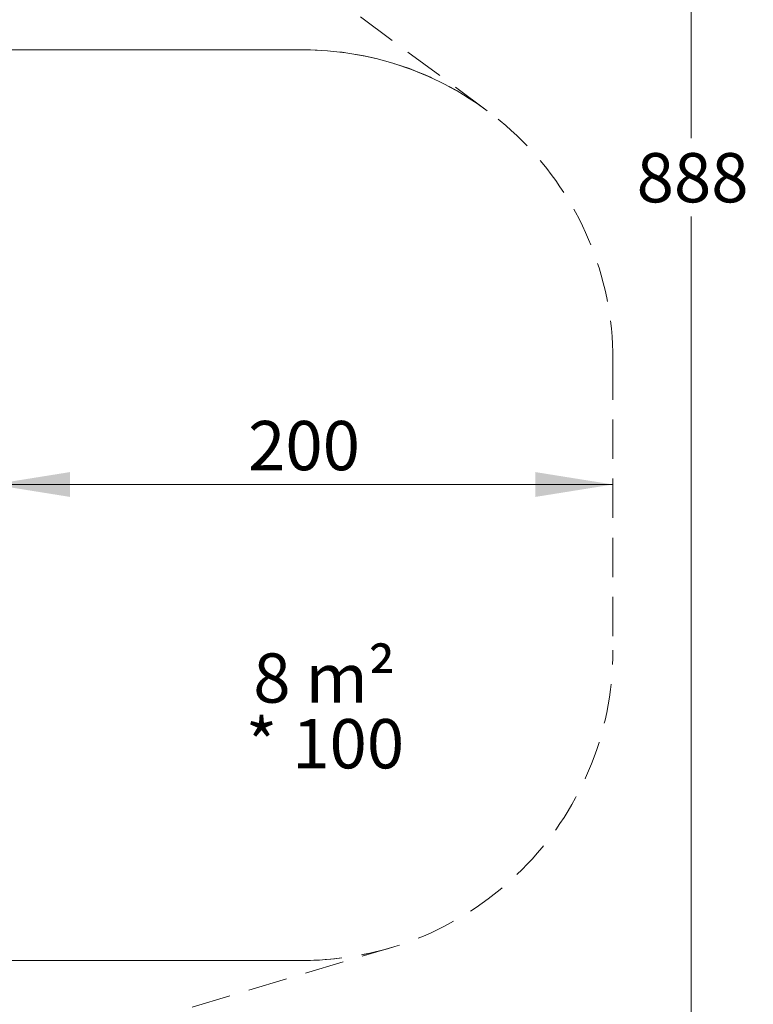
# Model space of a CAD drawing. Units: millimetres. Extents: x 302 to 1727, y 456 to 1427.
# Drawn here: x 1490 to 1727, y 690 to 1007 of the extents above; entities that cross this region are included whole.
import ezdxf

# ---------------------------------------------------------------- set-up
doc = ezdxf.new("R2010")
doc.units = ezdxf.units.MM
doc.header["$LTSCALE"] = 100
doc.linetypes.add('HIDDEN', pattern=[0.1905, 0.127, -0.0635])
doc.styles.add('SLDTEXTSTYLE0', font='TXT', dxfattribs={"width": 0.75})
doc.styles.add('SLDTEXTSTYLE1', font='TXT', dxfattribs={"width": 0.605})
doc.dimstyles.new('SLDDIMSTYLE0', dxfattribs={"dimtxt": 15.875, "dimasz": 25, "dimexe": 0, "dimexo": 0.0625, "dimgap": 3.96875, "dimtad": 0, "dimtih": 1, "dimtoh": 1, "dimdec": 0, "dimrnd": 1e-09, "dimzin": 12, "dimdsep": 46, "dimtxsty": 'SLDTEXTSTYLE0', "dimsah": 1, "dimcen": 0.09, "dimadec": 0, "dimazin": 3, "dimtfac": 1, "dimtdec": 0, "dimtofl": 0, "dimtmove": 0, "dimatfit": 3, "dimfxl": 0, "dimfrac": 2, "dimtolj": 1, "dimtzin": 12, "dimarcsym": 0})
doc.dimstyles.new('SLDDIMSTYLE1', dxfattribs={"dimtxt": 15.875, "dimasz": 25, "dimexe": 0, "dimexo": 0.0625, "dimgap": 3.96875, "dimtad": 2, "dimdec": 0, "dimrnd": 1e-09, "dimzin": 12, "dimdsep": 46, "dimtxsty": 'SLDTEXTSTYLE0', "dimsah": 1, "dimcen": 0.09, "dimadec": 0, "dimazin": 3, "dimtfac": 1, "dimtdec": 0, "dimtofl": 0, "dimtmove": 0, "dimatfit": 3, "dimfxl": 0, "dimfrac": 2, "dimtolj": 1, "dimtzin": 12, "dimarcsym": 0})

# ---------------------------------------------------------------- blocks, each defined once
blk = doc.blocks.new('_D_1')
at = {"color": 7, "linetype": 'Continuous', "lineweight": 18}
for p, q in [((1481.51, 863.58), (1481.51, 877.53)), ((1481.51, 857.53), (1681.47, 857.53))]:
    blk.add_line(p, q, dxfattribs=at)
for points in [[(1481.51, 857.53), (1506.51, 853.53), (1506.51, 861.53)], [(1681.47, 857.53), (1656.47, 861.53), (1656.47, 853.53)]]:
    blk.add_solid(points, dxfattribs=at)
at = {"color": 7, "linetype": 'Continuous', "lineweight": 18, "insert": (1563.89, 878), "char_height": 15.875, "attachment_point": 1, "style": 'SLDTEXTSTYLE0'}
blk.add_mtext('200', dxfattribs=at)
blk = doc.blocks.new('_D_10')
at = {"color": 7, "linetype": 'Continuous', "lineweight": 18}
for p, q in [((1694.17, 1400.24), (1726.69, 1400.24)), ((1706.69, 1400.24), (1706.69, 969.05)), ((1706.69, 512.65), (1706.69, 943.83)), ((1694.17, 512.65), (1726.69, 512.65))]:
    blk.add_line(p, q, dxfattribs=at)
for points in [[(1706.69, 1400.24), (1702.69, 1375.24), (1710.69, 1375.24)], [(1706.69, 512.65), (1710.69, 537.65), (1702.69, 537.65)]]:
    blk.add_solid(points, dxfattribs=at)
at = {"color": 7, "linetype": 'Continuous', "lineweight": 18, "insert": (1689.09, 964.29), "char_height": 15.875, "attachment_point": 1, "style": 'SLDTEXTSTYLE0'}
blk.add_mtext('888', dxfattribs=at)
blk = doc.blocks.new('SW_NOTE_2')
at = {"color": 0, "linetype": 'Continuous', "lineweight": 0, "char_height": 15.875, "attachment_point": 2, "style": 'SLDTEXTSTYLE1'}
for s, insert in [('8 m²', (21.33, 20.46)), ('* 100', (21.52, -0.7))]:
    blk.add_mtext(s, dxfattribs=dict(at, insert=insert))

msp = doc.modelspace()

# ---------------------------------------------------------------- linework, layer by layer
at = {"color": 7, "linetype": 'HIDDEN', "lineweight": 18}
for p, q in [((1640.94, 977.94), (1127.25, 1357.96)), ((1681.47, 897.55), (1681.47, 804.21)), ((980.08, 519.92), (1610.13, 708.41))]:
    msp.add_line(p, q, dxfattribs=at)
at = {"color": 7, "linetype": 'Continuous', "lineweight": 18}
for p, q in [((1396.83, 997.55), (1581.47, 997.55)), ((1581.47, 704.21), (1396.83, 704.21))]:
    msp.add_line(p, q, dxfattribs=at)
at = {"color": 7, "linetype": 'HIDDEN', "lineweight": 18}
for centre, start, end in [((1581.47, 897.55), 360, 90), ((1581.47, 804.21), 270, 360), ((1581.47, 804.21), 270, 286.6549)]:
    msp.add_arc(centre, 100, start, end, dxfattribs=at)
at = {"color": 7, "linetype": 'Continuous', "lineweight": 18}
msp.add_arc((1581.47, 897.55), 100, 53.5068, 90, dxfattribs=at)

# ---------------------------------------------------------------- block references
at = {"color": 7, "linetype": 'Continuous', "lineweight": 0}
msp.add_blockref('SW_NOTE_2', (1567.15, 782.67), dxfattribs=at)

# ---------------------------------------------------------------- dimensions: what is measured, and where the dimension line sits
at = {"color": 7, "linetype": 'Continuous', "lineweight": 18}
dim = msp.add_linear_dim(base=(1706.69, 512.65), p1=(1681.47, 1400.24), p2=(1681.47, 512.65), angle=90, dimstyle='SLDDIMSTYLE0', dxfattribs=at)
dim.commit()
dim.dimension.update_dxf_attribs({"geometry": '_D_10', "text_midpoint": (1706.69, 956.44), "dimtype": 160})
dim = msp.add_linear_dim(base=(1681.47, 857.53), p1=(1481.51, 850.88), p2=(1681.47, 897.55), dimstyle='SLDDIMSTYLE1', dxfattribs=at)
dim.commit()
dim.dimension.update_dxf_attribs({"geometry": '_D_1', "text_midpoint": (1581.49, 857.53), "dimtype": 160})

doc.saveas('drawing.dxf')
